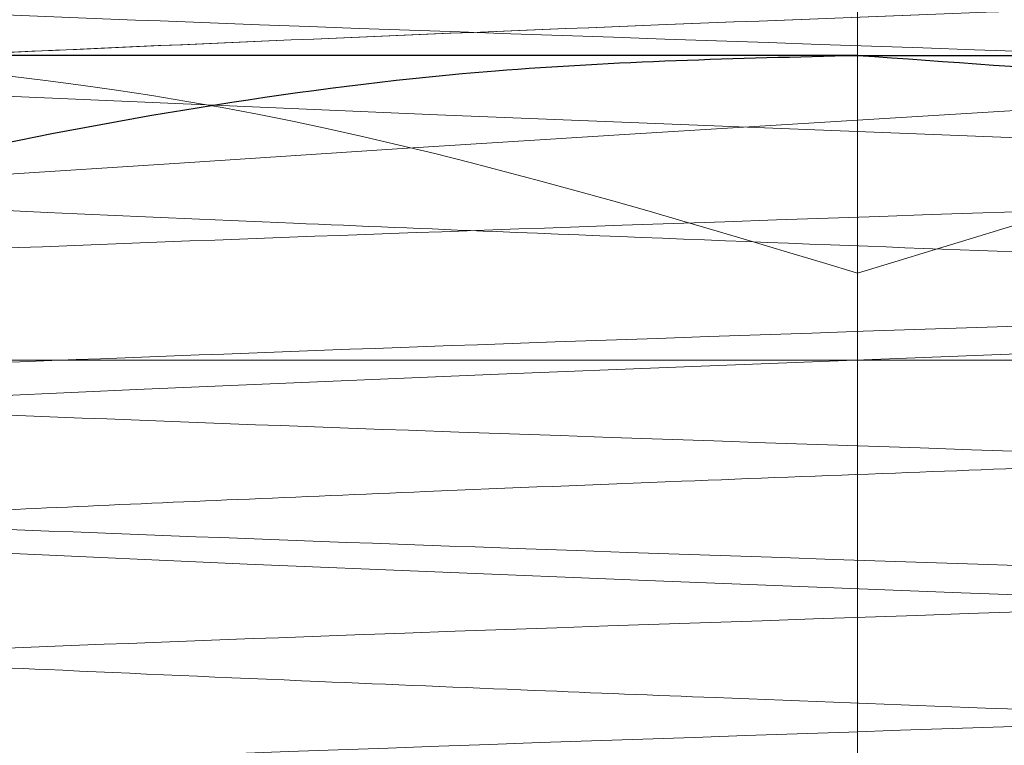
# Model space of a CAD drawing. Units: millimetres. Extents: x 0 to 42, y 0 to 29.8.
# Drawn here: x 15.9 to 15.9, y 8.1 to 8.1 of the extents above; entities that cross this region are included whole.
import ezdxf

# ---------------------------------------------------------------- set-up
doc = ezdxf.new("R2010")
doc.units = ezdxf.units.MM
doc.linetypes.add('HIDDEN', pattern=[0.1905, 0.127, -0.0635])
doc.linetypes.add('PHANTOM', pattern=[1.27, 0.635, -0.127, 0.127, -0.127, 0.127, -0.127])

msp = doc.modelspace()

# ---------------------------------------------------------------- linework, layer by layer
at = {"color": 7, "linetype": 'PHANTOM', "lineweight": 18}
for p, q in [((15.86204236902432, 8.151623694035601), (15.86204236902432, 8.118054474653945)), ((15.83804236902495, 8.142839084344772), (15.88604236902495, 8.142839084344772))]:
    msp.add_line(p, q, dxfattribs=at)
at = {"color": 7, "linetype": 'Continuous', "lineweight": 25}
for q in [(15.83432955610221, 8.146839084344773), (15.88975518194441, 8.146839084344773)]:
    msp.add_line((15.86204236902331, 8.146839084344773), q, dxfattribs=at)
at = {"color": 7, "linetype": 'HIDDEN', "lineweight": 18}
for p, q in [((15.86204236902432, 8.143980959625507), (15.86204236902432, 8.117697209064039)), ((15.83804236902495, 8.142839084344772), (15.88604236902495, 8.142839084344772))]:
    msp.add_line(p, q, dxfattribs=at)
at = {"color": 7, "linetype": 'HIDDEN', "lineweight": 18, "flags": 128}
msp.add_lwpolyline([(15.83812289164333, 8.147275212899558), (15.83814204689227, 8.147255308359377), (15.83882472787619, 8.147097101706317), (15.83987559063274, 8.146963300797829), (15.84112251322679, 8.146847448477734), (15.84383792798349, 8.14665972437009), (15.84691604546678, 8.146493304508285), (15.85096582527143, 8.146298981021015), (15.85652790446447, 8.14605744789511), (15.86103790946142, 8.14587739287164), (15.86485678980019, 8.145729997981869), (15.86994726359146, 8.145519934189526), (15.87516391857639, 8.145283595236018), (15.87831554028384, 8.145125857860405), (15.88157196689414, 8.144934146489016), (15.88283133952406, 8.14484136352409), (15.88399071443667, 8.144737447546952), (15.88564230259928, 8.144510502505094), (15.88603363781159, 8.14436336963501), (15.88577974818042, 8.14420175348679), (15.88522979563766, 8.144092822915331), (15.88399119026213, 8.143941341815374), (15.88151890753209, 8.14373981512007), (15.88029525460736, 8.143661420498722), (15.87810253130637, 8.143540921259767), (15.87599373683465, 8.143435412935196), (15.87354965562369, 8.143319138864099), (15.87136948556647, 8.143221106634762), (15.86674762090161, 8.143024606126538), (15.86494472737342, 8.142951254293665), (15.86234819484956, 8.142850934962148), (15.85976595883376, 8.142751506670468), (15.85732645830083, 8.142653878107447), (15.85267651447556, 8.142457137270554), (15.85049699397063, 8.14235852135224), (15.84849609047561, 8.142262446675794), (15.84479610276989, 8.142074084713597), (15.8418591801192, 8.14188867295974), (15.83966518338034, 8.141692975064768), (15.83842963886813, 8.141506593137079), (15.83805004828007, 8.141362005362614), (15.83822192734874, 8.141225565413212), (15.83837012908504, 8.141184394945887), (15.83969976883176, 8.140981906706838), (15.84137684617881, 8.140826628948997), (15.84275026978555, 8.140727008497073), (15.84469699394898, 8.140609038832421), (15.84684741622596, 8.140497110292614), (15.84848612901264, 8.140415900028511), (15.85075443745204, 8.140308640294094), (15.85403022130904, 8.140162833362236), (15.85916422874688, 8.13995060076267), (15.86340092285011, 8.139787235553163), (15.8672578645831, 8.139632830904825), (15.86990720519803, 8.139521450253111), (15.87274083623794, 8.13939623268191), (15.87695192177403, 8.139196241542487), (15.87994962777451, 8.13903695432732), (15.88263184318617, 8.13885720787361), (15.88502817458388, 8.13861555933297), (15.88594586516069, 8.138421914411477), (15.8859680101268, 8.138265970000221), (15.88510378325304, 8.138073539274306), (15.8828265719763, 8.13783666146886), (15.88036480248417, 8.13766569358097), (15.87842554571801, 8.137557111768285), (15.8763172352056, 8.137451381470223), (15.87336233829492, 8.13731043394752), (15.86748840747368, 8.137055065691689), (15.86550602815766, 8.136973970058259), (15.86403637581774, 8.13691558104189), (15.8624652105028, 8.136854531994175), (15.86089222840643, 8.136794076754212), (15.85935650738974, 8.136735445155322), (15.85767403040111, 8.136668333731162), (15.85475751440114, 8.136546594097933), (15.84916709652238, 8.136295824386185), (15.84599770820252, 8.136137802640237), (15.84448555340575, 8.136056332860592), (15.84290546496357, 8.135960673901941), (15.84160610624048, 8.13586930968975), (15.84012215435836, 8.135740481342339), (15.83895263340957, 8.135601081953222), (15.83850216229297, 8.135522912791073), (15.83832744641463, 8.135482676159478), (15.83807924934533, 8.135389965883896), (15.83827294974585, 8.135210277358516), (15.83944356005281, 8.135013218386161), (15.84152328111393, 8.134815585413572), (15.84435378645475, 8.134628575296377), (15.84641264300931, 8.134518631023704), (15.84791967208617, 8.134443621492096), (15.85209553943335, 8.134249193840617), (15.85657455748665, 8.134054725697654), (15.86130338118957, 8.133867075202266), (15.86343523927359, 8.133785807629755), (15.86564783266654, 8.133698571720002), (15.87107311360697, 8.133470934124917), (15.8757730432525, 8.133254028601211), (15.87878981435934, 8.133100584867924), (15.88064999731202, 8.132995455668798), (15.88270664716513, 8.132851657375074), (15.88415845834157, 8.132720843150446), (15.88498562631628, 8.13262223568674), (15.88556904358681, 8.132525274860633), (15.8859058446509, 8.132437396966777), (15.88603800758925, 8.13232129300597), (15.88588330310824, 8.132232437932815), (15.88571757647379, 8.132185371897602), (15.88446602102144, 8.131991403349154), (15.8830905902735, 8.131858011532406), (15.88185946506084, 8.131763572235023), (15.87876539031163, 8.131575986051823), (15.87730695118838, 8.131500368289329), (15.87549695488319, 8.131410796775256), (15.87039022730798, 8.131177505607079), (15.86534176173885, 8.13096747934317), (15.86117521584957, 8.130805171610515), (15.85641419728821, 8.130615850989619), (15.8542904495821, 8.130526565754861), (15.85126107809137, 8.130392883405037), (15.84732042530429, 8.130205121358681), (15.84435301900844, 8.130048571950823), (15.84307687603908, 8.12997286189193), (15.84173033844772, 8.12987902159587), (15.84002079659702, 8.129730244156178), (15.83894288305561, 8.129599778701207), (15.83843180168306, 8.129508203214968), (15.83823156162382, 8.129455517697458), (15.83806272933281, 8.129376505490917), (15.83808148188491, 8.12928663909274), (15.83826184169573, 8.12921379417581), (15.83882845766175, 8.129096995491961), (15.84052086337694, 8.128900866650506), (15.84214024773369, 8.12876973883974), (15.84368418747056, 8.128667963312589), (15.84626107186134, 8.12852685040001), (15.85023994323314, 8.128332910909682), (15.85467497445748, 8.128135405489513), (15.85933004290211, 8.12794343535231), (15.86381762926005, 8.127771001316574), (15.86874124036592, 8.127571479723017), (15.87224149681417, 8.127419273681502), (15.87455931648635, 8.127312325054001), (15.87727292623671, 8.127179201658517), (15.88061521975287, 8.126996650087381), (15.881454647902, 8.126943420020417), (15.88266775715619, 8.126854635232238), (15.8841749481781, 8.126718363839219), (15.88519013610746, 8.126591644894454), (15.88596953333881, 8.126410712194735), (15.88596953333881, 8.126410712194735)], dxfattribs=at)
at = {"color": 7, "linetype": 'PHANTOM', "lineweight": 18, "flags": 128}
msp.add_lwpolyline([(15.83812289164333, 8.147275212899558), (15.83814204689227, 8.147255308359377), (15.83882472787619, 8.147097101706317), (15.83987559063274, 8.146963300797829), (15.84112251322679, 8.146847448477734), (15.84383792798349, 8.14665972437009), (15.84691604546678, 8.146493304508285), (15.85096582527143, 8.146298981021015), (15.85652790446447, 8.14605744789511), (15.86103790946142, 8.14587739287164), (15.86485678980019, 8.145729997981869), (15.86994726359146, 8.145519934189526), (15.87516391857639, 8.145283595236018), (15.87831554028384, 8.145125857860405), (15.88157196689414, 8.144934146489016), (15.88283133952406, 8.14484136352409), (15.88399071443667, 8.144737447546952), (15.88564230259928, 8.144510502505094), (15.88603363781159, 8.14436336963501), (15.88577974818042, 8.14420175348679), (15.88522979563766, 8.144092822915331), (15.88399119026213, 8.143941341815374), (15.88151890753209, 8.14373981512007), (15.88029525460736, 8.143661420498722), (15.87810253130637, 8.143540921259767), (15.87599373683465, 8.143435412935196), (15.87354965562369, 8.143319138864099), (15.87136948556647, 8.143221106634762), (15.86674762090161, 8.143024606126538), (15.86494472737342, 8.142951254293665), (15.86234819484956, 8.142850934962148), (15.85976595883376, 8.142751506670468), (15.85732645830083, 8.142653878107447), (15.85267651447556, 8.142457137270554), (15.85049699397063, 8.14235852135224), (15.84849609047561, 8.142262446675794), (15.84479610276989, 8.142074084713597), (15.8418591801192, 8.14188867295974), (15.83966518338034, 8.141692975064768), (15.83842963886813, 8.141506593137079), (15.83805004828007, 8.141362005362614), (15.83822192734874, 8.141225565413212), (15.83837012908504, 8.141184394945887), (15.83969976883176, 8.140981906706838), (15.84137684617881, 8.140826628948997), (15.84275026978555, 8.140727008497073), (15.84469699394898, 8.140609038832421), (15.84684741622596, 8.140497110292614), (15.84848612901264, 8.140415900028511), (15.85075443745204, 8.140308640294094), (15.85403022130904, 8.140162833362236), (15.85916422874688, 8.13995060076267), (15.86340092285011, 8.139787235553163), (15.8672578645831, 8.139632830904825), (15.86990720519803, 8.139521450253111), (15.87274083623794, 8.13939623268191), (15.87695192177403, 8.139196241542487), (15.87994962777451, 8.13903695432732), (15.88263184318617, 8.13885720787361), (15.88502817458388, 8.13861555933297), (15.88594586516069, 8.138421914411477), (15.8859680101268, 8.138265970000221), (15.88510378325304, 8.138073539274306), (15.8828265719763, 8.13783666146886), (15.88036480248417, 8.13766569358097), (15.87842554571801, 8.137557111768285), (15.8763172352056, 8.137451381470223), (15.87336233829492, 8.13731043394752), (15.86748840747368, 8.137055065691689), (15.86550602815766, 8.136973970058259), (15.86403637581774, 8.13691558104189), (15.8624652105028, 8.136854531994175), (15.86089222840643, 8.136794076754212), (15.85935650738974, 8.136735445155322), (15.85767403040111, 8.136668333731162), (15.85475751440114, 8.136546594097933), (15.84916709652238, 8.136295824386185), (15.84599770820252, 8.136137802640237), (15.84448555340575, 8.136056332860592), (15.84290546496357, 8.135960673901941), (15.84160610624048, 8.13586930968975), (15.84012215435836, 8.135740481342339), (15.83895263340957, 8.135601081953222), (15.83850216229297, 8.135522912791073), (15.83832744641463, 8.135482676159478), (15.83807924934533, 8.135389965883896), (15.83827294974585, 8.135210277358516), (15.83944356005281, 8.135013218386161), (15.84152328111393, 8.134815585413572), (15.84435378645475, 8.134628575296377), (15.84641264300931, 8.134518631023704), (15.84791967208617, 8.134443621492096), (15.85209553943335, 8.134249193840617), (15.85657455748665, 8.134054725697654), (15.86130338118957, 8.133867075202266), (15.86343523927359, 8.133785807629755), (15.86564783266654, 8.133698571720002), (15.87107311360697, 8.133470934124917), (15.8757730432525, 8.133254028601211), (15.87878981435934, 8.133100584867924), (15.88064999731202, 8.132995455668798), (15.88270664716513, 8.132851657375074), (15.88415845834157, 8.132720843150446), (15.88498562631628, 8.13262223568674), (15.88556904358681, 8.132525274860633), (15.8859058446509, 8.132437396966777), (15.88603800758925, 8.13232129300597), (15.88588330310824, 8.132232437932815), (15.88571757647379, 8.132185371897602), (15.88446602102144, 8.131991403349154), (15.8830905902735, 8.131858011532406), (15.88185946506084, 8.131763572235023), (15.87876539031163, 8.131575986051823), (15.87730695118838, 8.131500368289329), (15.87549695488319, 8.131410796775256), (15.87039022730798, 8.131177505607079), (15.86534176173885, 8.13096747934317), (15.86117521584957, 8.130805171610515), (15.85641419728821, 8.130615850989619), (15.8542904495821, 8.130526565754861), (15.85126107809137, 8.130392883405037), (15.84732042530429, 8.130205121358681), (15.84435301900844, 8.130048571950823), (15.84307687603908, 8.12997286189193), (15.84173033844772, 8.12987902159587), (15.84002079659702, 8.129730244156178), (15.83894288305561, 8.129599778701207), (15.83843180168306, 8.129508203214968), (15.83823156162382, 8.129455517697458), (15.83806272933281, 8.129376505490917), (15.83808148188491, 8.12928663909274), (15.83826184169573, 8.12921379417581), (15.83882845766175, 8.129096995491961), (15.84052086337694, 8.128900866650506), (15.84214024773369, 8.12876973883974), (15.84368418747056, 8.128667963312589), (15.84626107186134, 8.12852685040001), (15.85023994323314, 8.128332910909682), (15.85467497445748, 8.128135405489513), (15.85933004290211, 8.12794343535231), (15.86381762926005, 8.127771001316574), (15.86874124036592, 8.127571479723017), (15.87224149681417, 8.127419273681502), (15.87455931648635, 8.127312325054001), (15.87727292623671, 8.127179201658517), (15.88061521975287, 8.126996650087381), (15.881454647902, 8.126943420020417), (15.88266775715619, 8.126854635232238), (15.8841749481781, 8.126718363839219), (15.88519013610746, 8.126591644894454), (15.88596953333881, 8.126410712194735), (15.88596953333881, 8.126410712194735)], dxfattribs=at)
at = {"color": 7, "linetype": 'HIDDEN', "lineweight": 18}
msp.add_arc((16.01107856548719, 5.718280347257885), 2.432279209462503, 92.94878630284788, 94.07733284819639, dxfattribs=at)
at = {"color": 7, "linetype": 'PHANTOM', "lineweight": 18}
msp.add_arc((16.01107856548719, 5.718280347257885), 2.432279209462503, 92.94878630284788, 94.07733284819639, dxfattribs=at)
for points, knots in [([(15.88599360490306, 8.148838641487753), (15.88599897041082, 8.148813593770372), (15.88600939017371, 8.1487649513515), (15.8857220436789, 8.148680962258897), (15.88514389530785, 8.148568907527737), (15.88407655856001, 8.14844302157665), (15.88266784141278, 8.148320857434799), (15.88119735942814, 8.148215348457544), (15.87950801715138, 8.148112954190479), (15.87768553294137, 8.148019529935706), (15.87557116136765, 8.147913882503598), (15.87274363494481, 8.147780013572726), (15.86904767364869, 8.147619639067633), (15.86435920672416, 8.147424763103206), (15.85952742768129, 8.147245608118276), (15.85458092357158, 8.147041815599579), (15.85017583550452, 8.146847061031444), (15.8462235207993, 8.146651801306987), (15.84298401316656, 8.14647692007631), (15.84028860532946, 8.146272943962906), (15.83871632516824, 8.146079379217444), (15.83800814693357, 8.145932001084667), (15.83812144462309, 8.145859378226342), (15.8381532659602, 8.145838981019068)], [0, 0, 0, 0, 0.02594363348188545, 0.05038227905795117, 0.0869840562331094, 0.1354254077119068, 0.1737320551376177, 0.2070980664043993, 0.2393176404263205, 0.2779557200345087, 0.3068904437296093, 0.345223404532478, 0.4095995639082424, 0.464642682491854, 0.5349112163436482, 0.60043703479516, 0.664857361524883, 0.725493232083576, 0.7917507834413283, 0.8512779019883057, 0.9251293678969306, 0.978971472112544, 1, 1, 1, 1]), ([(15.83696619729317, 8.148090059934129), (15.83714446647127, 8.148070474640251), (15.83850202038924, 8.147921328878095), (15.84254325932073, 8.1477168208144), (15.84842047436258, 8.147464311082416), (15.855094198519, 8.147199659700114), (15.86251633076454, 8.146952171137558), (15.86969127095107, 8.146698144901219), (15.87645211573758, 8.146433516458407), (15.88228193504177, 8.14618735834362), (15.88624640759629, 8.14593199400378), (15.88862205065013, 8.145725033464918), (15.88867924668486, 8.145593040004599), (15.88870906333809, 8.145524230982199)], [0, 0, 0, 0, 0.02237841242718335, 0.170415894612733, 0.2451182538338475, 0.3207831698709331, 0.4686733617573299, 0.5435102832708708, 0.6191862855090827, 0.7669480797857363, 0.841909890161018, 0.9175866298012719, 1, 1, 1, 1]), ([(15.88894323087085, 8.146215471450583), (15.88905840023555, 8.146190130417954), (15.88946159347379, 8.146101414698867), (15.88828748430504, 8.145948264676585), (15.88572287976737, 8.145683442831734), (15.880932109322, 8.145437404249476), (15.87486691775403, 8.145181930937314), (15.86811086087412, 8.144917428511505), (15.86065865732227, 8.144672478040302), (15.8535319687434, 8.144415681941133), (15.846863093284, 8.144151413714257), (15.8411959725631, 8.14390743527578), (15.83742306438881, 8.143649391208182), (15.83515164716071, 8.143433409890324), (15.83524242367374, 8.143292695685886), (15.83529256615321, 8.143214968982445)], [0, 0, 0, 0, 0.02559879117732034, 0.08961809885157099, 0.1543551988399608, 0.2807581504710589, 0.3448842944274957, 0.4096220252270835, 0.5359313897632864, 0.600156010083802, 0.664885518289453, 0.7911176224797737, 0.8554322807301881, 0.9201447196645495, 1, 1, 1, 1]), ([(15.83827668004376, 8.145709411729865), (15.83827677440589, 8.145709312273423), (15.83833793786443, 8.14564484679389), (15.83938467676452, 8.145509928201433), (15.84141896545448, 8.145310042219167), (15.84419022313449, 8.145131181197504), (15.84750756971621, 8.144962603630567), (15.85096716099427, 8.144796376028367), (15.85438126860362, 8.14464668872372), (15.85782324773773, 8.144502730805458), (15.86150875960034, 8.144358957426705), (15.86610798972259, 8.144182689681312), (15.87093349005583, 8.143980431134697), (15.87546712239197, 8.143772099162755), (15.87903049682023, 8.143592846004916), (15.88203286110571, 8.143413184430308), (15.88453877500254, 8.143206185637158), (15.88535226410509, 8.143057436974601), (15.88575333482656, 8.142984100118307)], [0, 0, 0, 0, 0.000112968625976158, 0.07322378060074823, 0.1443977712771196, 0.214491329559629, 0.2713341638395348, 0.3414614358692201, 0.3926216807838492, 0.4329080269745993, 0.4976791207179862, 0.5546304225342255, 0.6348468641070967, 0.7153770093844047, 0.7787527513023564, 0.8376758876792878, 0.9199701033015255, 1, 1, 1, 1]), ([(15.88899428435299, 8.14465793100095), (15.88904806578839, 8.144641649574924), (15.88931088949757, 8.144562084112478), (15.88800397638848, 8.14441566208863), (15.88524563077549, 8.144151425679723), (15.88025537144355, 8.14390742907653), (15.87406306131218, 8.143649399216626), (15.86721853830091, 8.143385478511414), (15.85975003372266, 8.143142256336258), (15.85267825196418, 8.142883091055124), (15.84611051048212, 8.1426196262389), (15.84060301420504, 8.14237696176487), (15.8370479397879, 8.142116761920978), (15.83503107397381, 8.141912360272332), (15.83522464793367, 8.141781925990513), (15.83532480964274, 8.141714434884806)], [0, 0, 0, 0, 0.016850969773158, 0.08234875745082235, 0.1483614417419134, 0.2770959288763019, 0.3426855393656235, 0.408680816009909, 0.5373532257355478, 0.603025979787969, 0.6689948409693236, 0.7976219384035961, 0.8633690899212045, 0.929302549402912, 1, 1, 1, 1]), ([(15.83520520660886, 8.143157242414949), (15.83513371392309, 8.143130981033856), (15.83489024955052, 8.143041549358406), (15.83635390711098, 8.142883015293876), (15.83936403333282, 8.142619669631285), (15.84452289516724, 8.142376953138342), (15.85084016553408, 8.142116766086675), (15.85776421507842, 8.141853864179852), (15.86524281044804, 8.141611543390246), (15.87224872632593, 8.141350435030011), (15.87871999632927, 8.141088156723734), (15.88399056890199, 8.140846278407212), (15.88745313888424, 8.140586599339155), (15.88832719874046, 8.140458607030435), (15.88875416019024, 8.140396085246254)], [0, 0, 0, 0, 0.0291401466717583, 0.09923515181436218, 0.1696462032538648, 0.3069347513926665, 0.3771091637533807, 0.447482429624808, 0.5847405477576371, 0.6549849682219654, 0.7253108880010563, 0.8625565344926598, 0.9328615072758297, 1, 1, 1, 1]), ([(15.88601920019782, 8.142838991042478), (15.88602678849763, 8.142835115471113), (15.88615512670044, 8.142769569317643), (15.88572473635631, 8.142672333000018), (15.88487289447112, 8.142534443552332), (15.88357398360312, 8.142391468901172), (15.88175559693329, 8.142249656097347), (15.87948894692696, 8.142112021599518), (15.87749692596767, 8.142008482541224), (15.87502724551424, 8.141887792366475), (15.87228897644306, 8.141759852612589), (15.86890603677798, 8.141613357877278), (15.86562328842171, 8.141477223198713), (15.86246086880581, 8.141353764008926), (15.85952493065755, 8.141244317013504), (15.85662534724699, 8.141125741582186), (15.85393735878085, 8.141012338132015), (15.85164978243829, 8.140911886934404), (15.84957832174176, 8.140816793307016), (15.84777116985642, 8.140727160193597), (15.84592952580829, 8.140635939113396), (15.84361696218788, 8.140512548792769), (15.84112356655194, 8.140342888998198), (15.83914648820915, 8.140150443759241), (15.83827899542353, 8.139984469240156), (15.83802108618347, 8.139886294128564), (15.83805819046374, 8.13984624906298), (15.83806502440886, 8.139838873477778)], [0, 0, 0, 0, 0.003961827035588531, 0.06700496480338848, 0.09941739389283219, 0.1400636894212991, 0.2064580066878368, 0.2383369110360081, 0.2801609221189659, 0.3151697407977415, 0.3603396940021405, 0.4046534763569341, 0.4592110268330667, 0.4934095418834475, 0.5307371112347192, 0.575950242151473, 0.6101174038003271, 0.6423350590816468, 0.6745527613497383, 0.7038462109866414, 0.7290760595969832, 0.76877060516802, 0.8332542729077602, 0.8976515415788168, 0.9583295618264557, 0.9923250502244474, 0.9999999999999999, 0.9999999999999999, 0.9999999999999999, 0.9999999999999999]), ([(15.83529181912429, 8.141656227492177), (15.83521754163731, 8.14162001728042), (15.83501386645862, 8.141520725803968), (15.8366599242468, 8.141350336147084), (15.83991095656647, 8.14108824991025), (15.84523626711212, 8.140846016489597), (15.85167106220066, 8.140584086544218), (15.8586677639913, 8.14032263344589), (15.86614374435469, 8.140080395394431), (15.87308711484325, 8.139817748986117), (15.879409687441, 8.139557155702175), (15.88444847907352, 8.13932675782883), (15.88651863895935, 8.139143657803519), (15.88712374064748, 8.139090138200915)], [0, 0, 0, 0, 0.04333401505908611, 0.1188255502291873, 0.1944046725463683, 0.3419022884506189, 0.4174588990740755, 0.4929769054011939, 0.6404804288286388, 0.7160918999691445, 0.7915386067225597, 0.9390673436159438, 1, 1, 1, 1]), ([(15.88875649111493, 8.140962334018667), (15.88886291678312, 8.14089731269734), (15.88907236985193, 8.140769346244113), (15.88710592692533, 8.140567744825402), (15.88359452596762, 8.140307178026545), (15.87811833684141, 8.140064671899639), (15.87157112562364, 8.139801413465984), (15.86451092406015, 8.139541835955173), (15.85704007899572, 8.13929885420272), (15.85017949933511, 8.139035097114917), (15.84396233478076, 8.138776616708379), (15.8389395268213, 8.138532930290214), (15.83613067477557, 8.138268838521931), (15.83479529430167, 8.138119849739697), (15.83505718912223, 8.138038173175591), (15.83511623957579, 8.138019757239967)], [0, 0, 0, 0, 0.06811570983537941, 0.1340564236301356, 0.1998534465122736, 0.3285131600352541, 0.3944927702829965, 0.460218782148192, 0.5889173030539745, 0.6549268306767768, 0.7205730581921422, 0.8493271735346088, 0.9153576150264074, 0.9809153490999881, 1, 1, 1, 1]), ([(15.83814663413122, 8.139760061878947), (15.83835725091094, 8.139699236246715), (15.83878923156915, 8.139574481245315), (15.84059214083988, 8.139383030251926), (15.84290327740418, 8.139209185604935), (15.84520953019153, 8.139079013717785), (15.84683795563675, 8.138997026079247), (15.84804702612662, 8.138936965956804), (15.84939627935387, 8.138870433477875), (15.85170732306206, 8.138763208410648), (15.85464786732118, 8.13863507260689), (15.85762006008307, 8.13851163162112), (15.86055139138024, 8.13839506441673), (15.86407581337953, 8.138262526116241), (15.86778132282109, 8.138111732455641), (15.87107463571308, 8.137971723248075), (15.87419101509792, 8.13783082489256), (15.87750790252729, 8.137672867610119), (15.88078996118666, 8.137495276117235), (15.88310467599527, 8.137326943858222), (15.88454552137614, 8.137183599060709), (15.88558565617328, 8.13704059511801), (15.88613319843029, 8.136890669212914), (15.88596897251549, 8.136715882991963), (15.88485145941263, 8.13651368685287), (15.88260729316376, 8.136306519100446), (15.88008370597444, 8.136145218670574), (15.87799033186175, 8.136033793029465), (15.87615801137929, 8.135941496631201), (15.87407855799846, 8.135842736141795), (15.8709021399589, 8.135697742534735), (15.86701278302538, 8.135532865221986), (15.86308134982802, 8.135378005577577), (15.86039551033864, 8.13527534987219), (15.85811113225218, 8.135187235936026), (15.85543988385188, 8.135076216529137), (15.85186740927595, 8.13492301318919), (15.84827771174676, 8.134754919716507), (15.84497277376371, 8.13458651988289), (15.84262273157951, 8.134449403986416), (15.84093487351955, 8.134318798232222), (15.83982562577356, 8.134214150458996), (15.83900843760468, 8.134115730900792), (15.83849509899178, 8.134026355214557), (15.83819510114209, 8.133954221492806), (15.8381520748551, 8.133917055788631), (15.83813482723153, 8.133902157452743)], [0, 0, 0, 0, 0.03140316331979856, 0.06440872934659835, 0.09549867047335754, 0.118035345722401, 0.1339152581528485, 0.1393793847530689, 0.1489790466722221, 0.1673055664412662, 0.1935133948443118, 0.2133119093606215, 0.2296068251528136, 0.2537585846033114, 0.2850048586622438, 0.3058046811908558, 0.3245432845832125, 0.3554041497767892, 0.3872420139500745, 0.419217672286713, 0.4404903780437195, 0.4590150213007277, 0.491076877104255, 0.5176667579755376, 0.5529031494877251, 0.5926089023507382, 0.6208254226441411, 0.6361353116897107, 0.6522937291286826, 0.6687662978447588, 0.6867237784875684, 0.7250131134356684, 0.7510100797878737, 0.7670950414004195, 0.7797748211819004, 0.7979094844862415, 0.8227263566122945, 0.8568652917102719, 0.8817396273818213, 0.9107952516520507, 0.9305981249892982, 0.9471132782570871, 0.9636284548621095, 0.980143654824465, 0.9920403364754177, 1, 1, 1, 1]), ([(15.88878158764993, 8.139461761071768), (15.88884204120844, 8.139386534770475), (15.88895310291292, 8.139248333456106), (15.88673632633264, 8.139035102946892), (15.88300572789288, 8.138776610558294), (15.87736894404103, 8.138532950295676), (15.87071916815579, 8.138268804207769), (15.86360243805692, 8.138011516322088), (15.85614687227102, 8.137766965316793), (15.84937206889213, 8.13750254134718), (15.84328565202414, 8.137246542024688), (15.83843188146389, 8.137000953329073), (15.83588602465562, 8.136736234340406), (15.83468394226438, 8.136599685835977), (15.83494796627437, 8.136528036284767), (15.83497848281443, 8.136519754854607)], [0, 0, 0, 0, 0.0788483772011776, 0.144855578141858, 0.2104994917805841, 0.3392490688403366, 0.4052771829128485, 0.470832606228978, 0.5996545168925733, 0.6656945238126254, 0.7311528189993909, 0.8600637454933843, 0.9261066152475653, 0.9914592220752964, 1, 1, 1, 1])]:
    msp.add_open_spline(points, degree=3, knots=knots, dxfattribs=at)
at = {"color": 7, "linetype": 'HIDDEN', "lineweight": 18}
for points, knots in [([(15.88599360490306, 8.148838641487753), (15.88599897041072, 8.14881359377037), (15.88600939017342, 8.148764951351497), (15.88572204368021, 8.148680962258911), (15.88514389529906, 8.148568907527645), (15.88407655860015, 8.148443021577071), (15.88266784130448, 8.148320857433669), (15.881197359772, 8.148215348461132), (15.87950801580694, 8.148112954176451), (15.87768553842992, 8.14801952999297), (15.87557114461304, 8.147913882328792), (15.87274374687907, 8.147780014740574), (15.86904698626581, 8.147619631895939), (15.86436157387531, 8.14742478780048), (15.85951611884719, 8.147245490129446), (15.8546194074572, 8.14704221711476), (15.85146272474972, 8.146906756205476), (15.85011340498704, 8.146840467933622), (15.85008524157705, 8.146839084344773)], [0, 0, 0, 0, 0.03894092000463702, 0.07562288065073265, 0.1305614796715897, 0.203271063476397, 0.2607686416044562, 0.3108504150970076, 0.3592114072243113, 0.4172064590047725, 0.4606369507881964, 0.5181740248147646, 0.6148014642290535, 0.6974201798791482, 0.8028919657597352, 0.9012450224485874, 0.9979387562544665, 0.9999999999999999, 0.9999999999999999, 0.9999999999999999, 0.9999999999999999]), ([(15.83696619729317, 8.148090059934129), (15.83714446647127, 8.148070474640251), (15.83850202038924, 8.147921328878095), (15.84254325932073, 8.1477168208144), (15.84842047436258, 8.147464311082416), (15.855094198519, 8.147199659700114), (15.86251633076454, 8.146952171137558), (15.86969127095107, 8.146698144901219), (15.87645211573758, 8.146433516458407), (15.88228193504177, 8.14618735834362), (15.88624640759629, 8.14593199400378), (15.88862205065013, 8.145725033464918), (15.88867924668486, 8.145593040004599), (15.88870906333809, 8.145524230982199)], [0, 0, 0, 0, 0.02237841242718335, 0.170415894612733, 0.2451182538338475, 0.3207831698709331, 0.4686733617573299, 0.5435102832708708, 0.6191862855090827, 0.7669480797857363, 0.841909890161018, 0.9175866298012719, 1, 1, 1, 1]), ([(15.84604236902432, 8.146839084344773), (15.84642159753606, 8.146835672108587), (15.84929361796273, 8.146809830138055), (15.85470869142023, 8.146185611887692), (15.8595829214338, 8.144720319464712), (15.86204236902432, 8.143980959625507)], [0, 0, 0, 0, 0.07008576777473247, 0.5307822340229863, 0.9999999999999999, 0.9999999999999999, 0.9999999999999999, 0.9999999999999999]), ([(15.86204236902432, 8.143980959625507), (15.86464083936419, 8.144779799811436), (15.86988542221768, 8.146392126678329), (15.87530697017621, 8.146689198913995), (15.87804236902431, 8.146839084344773)], [0, 0, 0, 0, 0.4954579634770042, 1, 1, 1, 1]), ([(15.88894323087085, 8.146215471450583), (15.88905840023555, 8.146190130417954), (15.88946159347379, 8.146101414698867), (15.88828748430504, 8.145948264676585), (15.88572287976737, 8.145683442831734), (15.880932109322, 8.145437404249476), (15.87486691775403, 8.145181930937314), (15.86811086087412, 8.144917428511505), (15.86065865732227, 8.144672478040302), (15.8535319687434, 8.144415681941133), (15.846863093284, 8.144151413714257), (15.8411959725631, 8.14390743527578), (15.83742306438881, 8.143649391208182), (15.83515164716071, 8.143433409890324), (15.83524242367374, 8.143292695685886), (15.83529256615321, 8.143214968982445)], [0, 0, 0, 0, 0.02559879117732034, 0.08961809885157099, 0.1543551988399608, 0.2807581504710589, 0.3448842944274957, 0.4096220252270835, 0.5359313897632864, 0.600156010083802, 0.664885518289453, 0.7911176224797737, 0.8554322807301881, 0.9201447196645495, 1, 1, 1, 1]), ([(15.83827668004376, 8.145709411729865), (15.83827677440589, 8.145709312273423), (15.83833793786443, 8.14564484679389), (15.83938467676452, 8.145509928201433), (15.84141896545448, 8.145310042219167), (15.84419022313449, 8.145131181197504), (15.84750756971621, 8.144962603630567), (15.85096716099427, 8.144796376028367), (15.85438126860362, 8.14464668872372), (15.85782324773773, 8.144502730805458), (15.86150875960034, 8.144358957426705), (15.86610798972259, 8.144182689681312), (15.87093349005583, 8.143980431134697), (15.87546712239197, 8.143772099162755), (15.87903049682023, 8.143592846004916), (15.88203286110571, 8.143413184430308), (15.88453877500254, 8.143206185637158), (15.88535226410509, 8.143057436974601), (15.88575333482656, 8.142984100118307)], [0, 0, 0, 0, 0.000112968625976158, 0.07322378060074823, 0.1443977712771196, 0.214491329559629, 0.2713341638395348, 0.3414614358692201, 0.3926216807838492, 0.4329080269745993, 0.4976791207179862, 0.5546304225342255, 0.6348468641070967, 0.7153770093844047, 0.7787527513023564, 0.8376758876792878, 0.9199701033015255, 1, 1, 1, 1]), ([(15.88899428435299, 8.14465793100095), (15.88904806578839, 8.144641649574924), (15.88931088949757, 8.144562084112478), (15.88800397638848, 8.14441566208863), (15.88524563077549, 8.144151425679723), (15.88025537144355, 8.14390742907653), (15.87406306131218, 8.143649399216626), (15.86721853830091, 8.143385478511414), (15.85975003372266, 8.143142256336258), (15.85267825196418, 8.142883091055124), (15.84611051048212, 8.1426196262389), (15.84060301420504, 8.14237696176487), (15.8370479397879, 8.142116761920978), (15.83503107397381, 8.141912360272332), (15.83522464793367, 8.141781925990513), (15.83532480964274, 8.141714434884806)], [0, 0, 0, 0, 0.016850969773158, 0.08234875745082235, 0.1483614417419134, 0.2770959288763019, 0.3426855393656235, 0.408680816009909, 0.5373532257355478, 0.603025979787969, 0.6689948409693236, 0.7976219384035961, 0.8633690899212045, 0.929302549402912, 1, 1, 1, 1]), ([(15.83520520660886, 8.143157242414949), (15.83513371392309, 8.143130981033856), (15.83489024955052, 8.143041549358406), (15.83635390711098, 8.142883015293876), (15.83936403333282, 8.142619669631285), (15.84452289516724, 8.142376953138342), (15.85084016553408, 8.142116766086675), (15.85776421507842, 8.141853864179852), (15.86524281044804, 8.141611543390246), (15.87224872632593, 8.141350435030011), (15.87871999632927, 8.141088156723734), (15.88399056890199, 8.140846278407212), (15.88745313888424, 8.140586599339155), (15.88832719874046, 8.140458607030435), (15.88875416019024, 8.140396085246254)], [0, 0, 0, 0, 0.0291401466717583, 0.09923515181436218, 0.1696462032538648, 0.3069347513926665, 0.3771091637533807, 0.447482429624808, 0.5847405477576371, 0.6549849682219654, 0.7253108880010563, 0.8625565344926598, 0.9328615072758297, 1, 1, 1, 1]), ([(15.88601920019782, 8.142838991042478), (15.88602678849763, 8.142835115471113), (15.88615512670044, 8.142769569317643), (15.88572473635631, 8.142672333000018), (15.88487289447112, 8.142534443552332), (15.88357398360312, 8.142391468901172), (15.88175559693329, 8.142249656097347), (15.87948894692696, 8.142112021599518), (15.87749692596767, 8.142008482541224), (15.87502724551424, 8.141887792366475), (15.87228897644306, 8.141759852612589), (15.86890603677798, 8.141613357877278), (15.86562328842171, 8.141477223198713), (15.86246086880581, 8.141353764008926), (15.85952493065755, 8.141244317013504), (15.85662534724699, 8.141125741582186), (15.85393735878085, 8.141012338132015), (15.85164978243829, 8.140911886934404), (15.84957832174176, 8.140816793307016), (15.84777116985642, 8.140727160193597), (15.84592952580829, 8.140635939113396), (15.84361696218788, 8.140512548792769), (15.84112356655194, 8.140342888998198), (15.83914648820915, 8.140150443759241), (15.83827899542353, 8.139984469240156), (15.83802108618347, 8.139886294128564), (15.83805819046374, 8.13984624906298), (15.83806502440886, 8.139838873477778)], [0, 0, 0, 0, 0.003961827035588531, 0.06700496480338848, 0.09941739389283219, 0.1400636894212991, 0.2064580066878368, 0.2383369110360081, 0.2801609221189659, 0.3151697407977415, 0.3603396940021405, 0.4046534763569341, 0.4592110268330667, 0.4934095418834475, 0.5307371112347192, 0.575950242151473, 0.6101174038003271, 0.6423350590816468, 0.6745527613497383, 0.7038462109866414, 0.7290760595969832, 0.76877060516802, 0.8332542729077602, 0.8976515415788168, 0.9583295618264557, 0.9923250502244474, 0.9999999999999999, 0.9999999999999999, 0.9999999999999999, 0.9999999999999999]), ([(15.83529181912429, 8.141656227492177), (15.83521754163731, 8.14162001728042), (15.83501386645862, 8.141520725803968), (15.8366599242468, 8.141350336147084), (15.83991095656647, 8.14108824991025), (15.84523626711212, 8.140846016489597), (15.85167106220066, 8.140584086544218), (15.8586677639913, 8.14032263344589), (15.86614374435469, 8.140080395394431), (15.87308711484325, 8.139817748986117), (15.879409687441, 8.139557155702175), (15.88444847907352, 8.13932675782883), (15.88651863895935, 8.139143657803519), (15.88712374064748, 8.139090138200915)], [0, 0, 0, 0, 0.04333401505908611, 0.1188255502291873, 0.1944046725463683, 0.3419022884506189, 0.4174588990740755, 0.4929769054011939, 0.6404804288286388, 0.7160918999691445, 0.7915386067225597, 0.9390673436159438, 1, 1, 1, 1]), ([(15.88875649111493, 8.140962334018667), (15.88886291678312, 8.14089731269734), (15.88907236985193, 8.140769346244113), (15.88710592692533, 8.140567744825402), (15.88359452596762, 8.140307178026545), (15.87811833684141, 8.140064671899639), (15.87157112562364, 8.139801413465984), (15.86451092406015, 8.139541835955173), (15.85704007899572, 8.13929885420272), (15.85017949933511, 8.139035097114917), (15.84396233478076, 8.138776616708379), (15.8389395268213, 8.138532930290214), (15.83613067477557, 8.138268838521931), (15.83479529430167, 8.138119849739697), (15.83505718912223, 8.138038173175591), (15.83511623957579, 8.138019757239967)], [0, 0, 0, 0, 0.06811570983537941, 0.1340564236301356, 0.1998534465122736, 0.3285131600352541, 0.3944927702829965, 0.460218782148192, 0.5889173030539745, 0.6549268306767768, 0.7205730581921422, 0.8493271735346088, 0.9153576150264074, 0.9809153490999881, 1, 1, 1, 1]), ([(15.83814663413122, 8.139760061878947), (15.83835725091094, 8.139699236246715), (15.83878923156915, 8.139574481245315), (15.84059214083988, 8.139383030251926), (15.84290327740418, 8.139209185604935), (15.84520953019153, 8.139079013717785), (15.84683795563675, 8.138997026079247), (15.84804702612662, 8.138936965956804), (15.84939627935387, 8.138870433477875), (15.85170732306206, 8.138763208410648), (15.85464786732118, 8.13863507260689), (15.85762006008307, 8.13851163162112), (15.86055139138024, 8.13839506441673), (15.86407581337953, 8.138262526116241), (15.86778132282109, 8.138111732455641), (15.87107463571308, 8.137971723248075), (15.87419101509792, 8.13783082489256), (15.87750790252729, 8.137672867610119), (15.88078996118666, 8.137495276117235), (15.88310467599527, 8.137326943858222), (15.88454552137614, 8.137183599060709), (15.88558565617328, 8.13704059511801), (15.88613319843029, 8.136890669212914), (15.88596897251549, 8.136715882991963), (15.88485145941263, 8.13651368685287), (15.88260729316376, 8.136306519100446), (15.88008370597444, 8.136145218670574), (15.87799033186175, 8.136033793029465), (15.87615801137929, 8.135941496631201), (15.87407855799846, 8.135842736141795), (15.8709021399589, 8.135697742534735), (15.86701278302538, 8.135532865221986), (15.86308134982802, 8.135378005577577), (15.86039551033864, 8.13527534987219), (15.85811113225218, 8.135187235936026), (15.85543988385188, 8.135076216529137), (15.85186740927595, 8.13492301318919), (15.84827771174676, 8.134754919716507), (15.84497277376371, 8.13458651988289), (15.84262273157951, 8.134449403986416), (15.84093487351955, 8.134318798232222), (15.83982562577356, 8.134214150458996), (15.83900843760468, 8.134115730900792), (15.83849509899178, 8.134026355214557), (15.83819510114209, 8.133954221492806), (15.8381520748551, 8.133917055788631), (15.83813482723153, 8.133902157452743)], [0, 0, 0, 0, 0.03140316331979856, 0.06440872934659835, 0.09549867047335754, 0.118035345722401, 0.1339152581528485, 0.1393793847530689, 0.1489790466722221, 0.1673055664412662, 0.1935133948443118, 0.2133119093606215, 0.2296068251528136, 0.2537585846033114, 0.2850048586622438, 0.3058046811908558, 0.3245432845832125, 0.3554041497767892, 0.3872420139500745, 0.419217672286713, 0.4404903780437195, 0.4590150213007277, 0.491076877104255, 0.5176667579755376, 0.5529031494877251, 0.5926089023507382, 0.6208254226441411, 0.6361353116897107, 0.6522937291286826, 0.6687662978447588, 0.6867237784875684, 0.7250131134356684, 0.7510100797878737, 0.7670950414004195, 0.7797748211819004, 0.7979094844862415, 0.8227263566122945, 0.8568652917102719, 0.8817396273818213, 0.9107952516520507, 0.9305981249892982, 0.9471132782570871, 0.9636284548621095, 0.980143654824465, 0.9920403364754177, 1, 1, 1, 1]), ([(15.88878158764993, 8.139461761071768), (15.88884204120844, 8.139386534770475), (15.88895310291292, 8.139248333456106), (15.88673632633264, 8.139035102946892), (15.88300572789288, 8.138776610558294), (15.87736894404103, 8.138532950295676), (15.87071916815579, 8.138268804207769), (15.86360243805692, 8.138011516322088), (15.85614687227102, 8.137766965316793), (15.84937206889213, 8.13750254134718), (15.84328565202414, 8.137246542024688), (15.83843188146389, 8.137000953329073), (15.83588602465562, 8.136736234340406), (15.83468394226438, 8.136599685835977), (15.83494796627437, 8.136528036284767), (15.83497848281443, 8.136519754854607)], [0, 0, 0, 0, 0.0788483772011776, 0.144855578141858, 0.2104994917805841, 0.3392490688403366, 0.4052771829128485, 0.470832606228978, 0.5996545168925733, 0.6656945238126254, 0.7311528189993909, 0.8600637454933843, 0.9261066152475653, 0.9914592220752964, 1, 1, 1, 1])]:
    msp.add_open_spline(points, degree=3, knots=knots, dxfattribs=at)
at = {"color": 7, "linetype": 'Continuous', "lineweight": 25}
for points, knots in [([(15.84356716040924, 8.143980959625507), (15.8481102852546, 8.145122073237285), (15.85420091286271, 8.146651878889664), (15.86045367198838, 8.14680115608944), (15.86204236902331, 8.146839084344773)], [0, 0, 0, 0, 0.7459206403130532, 1, 1, 1, 1]), ([(15.86204236902331, 8.146839084344773), (15.86680198839527, 8.146503407205595), (15.87305805306208, 8.14606219169533), (15.87907768649145, 8.144382694025563), (15.88051757763738, 8.143980959625507)], [0, 0, 0, 0, 0.7608008589199112, 1, 1, 1, 1])]:
    msp.add_open_spline(points, degree=3, knots=knots, dxfattribs=at)

doc.saveas('drawing.dxf')
